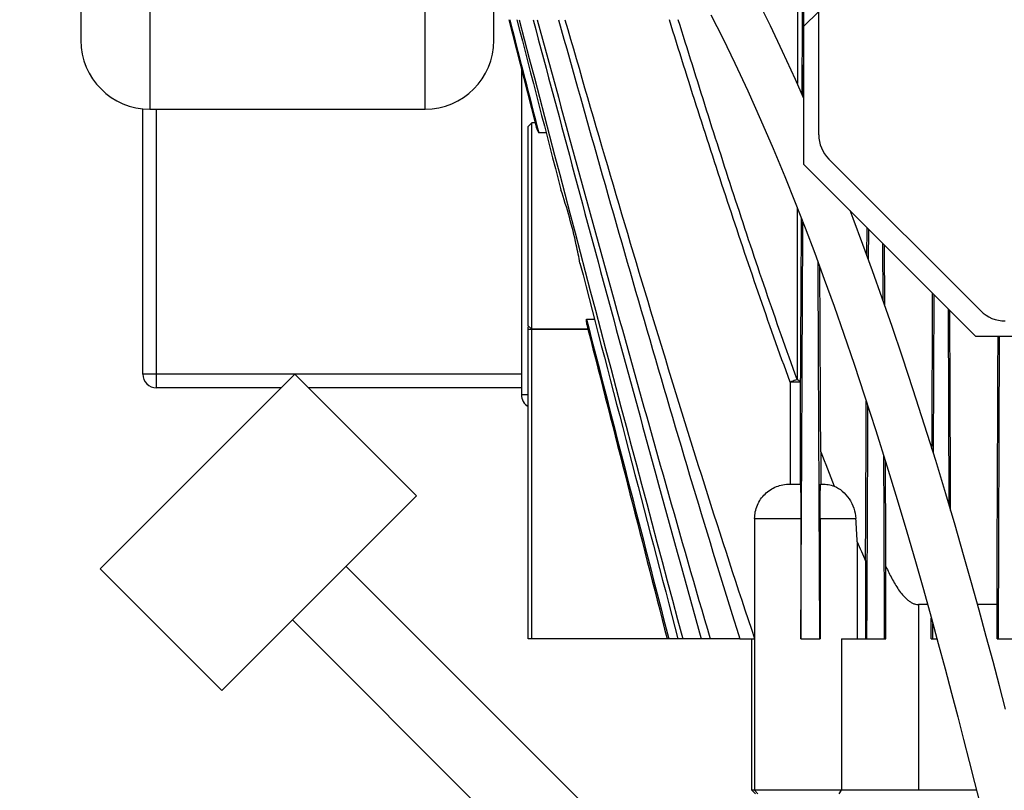
# Model space of a CAD drawing. Units: millimetres. Extents: x -1362 to 3127, y -322 to 2901.
# Drawn here: x -835 to -692, y 1520 to 1632 of the extents above; entities that cross this region are included whole.
import ezdxf

# ---------------------------------------------------------------- set-up
doc = ezdxf.new("R2010")
doc.units = ezdxf.units.MM
doc.header["$LTSCALE"] = 46.255
doc.header["$PDMODE"] = 3
doc.header["$PDSIZE"] = 0.3125
doc.layers.get('0').update_dxf_attribs({"linetype": 'CONTINUOUS'})
doc.layers.get('Defpoints').update_dxf_attribs({"linetype": 'CONTINUOUS'})
doc.layers.add('AM_5', color=3, linetype='CONTINUOUS', lineweight=25)
for name, color, linetype in [('BEZUGSACHSEN', 7, 'CONTINUOUS'), ('FASEN', 7, 'CONTINUOUS'), ('RUNDUNGEN', 7, 'CONTINUOUS')]:
    doc.layers.add(name, color=color, linetype=linetype)
doc.styles.get("Standard").update_dxf_attribs({"font": 'txt', "width": 0.7})
doc.dimstyles.new('AM_DIN$0', dxfattribs={"dimtxt": 3.5, "dimasz": 2.5, "dimexe": 1, "dimexo": 1, "dimgap": 1.5, "dimtad": 1, "dimdsep": 46, "dimtxsty": 'STANDARD', "dimcen": 0, "dimclrd": 256, "dimclre": 256, "dimclrt": 2, "dimadec": 0, "dimazin": 2, "dimtp": 0.1, "dimtm": 0.1, "dimtfac": 0.71, "dimtdec": 3, "dimtmove": 0, "dimatfit": 3, "dimfxl": 1, "dimlwd": -1, "dimlwe": -1, "dimarcsym": 0})

# ---------------------------------------------------------------- blocks, each defined once
blk = doc.blocks.new('*D4')
at = {"layer": 'AM_5', "ltscale": 10, "transparency": 16777216}
for p, q in [((-633.36, 2268.19), (-1173.99, 2268.19)), ((-1172.99, 1256.19), (-1172.99, 2238.19)), ((-577.36, 1226.19), (-1173.99, 1226.19))]:
    blk.add_line(p, q, dxfattribs=at)
for points in [[(-1177.99, 2238.19), (-1167.99, 2238.19), (-1172.99, 2268.19)], [(-1177.99, 1256.19), (-1167.99, 1256.19), (-1172.99, 1226.19)]]:
    blk.add_solid(points, dxfattribs=at)
at = {"layer": 'Defpoints', "color": 0, "ltscale": 10, "transparency": 16777216}
for p in [(-1172.99, 2268.19), (-632.36, 2268.19), (-576.36, 1226.19)]:
    blk.add_point(p, dxfattribs=at)
at = {"layer": 'AM_5', "color": 2, "ltscale": 10, "transparency": 16777216, "insert": (-1205.49, 1747.19), "char_height": 35, "attachment_point": 5, "rotation": 90}
blk.add_mtext('1055', dxfattribs=at)
blk = doc.blocks.new('*D5')
at = {"layer": 'AM_5', "ltscale": 10, "transparency": 16777216}
for p, q in [((-313.16, 2718.83), (-1307.83, 2718.83)), ((-1306.83, 1256.19), (-1306.83, 2688.83)), ((-577.36, 1226.19), (-1307.83, 1226.19))]:
    blk.add_line(p, q, dxfattribs=at)
for points in [[(-1311.83, 2688.83), (-1301.83, 2688.83), (-1306.83, 2718.83)], [(-1311.83, 1256.19), (-1301.83, 1256.19), (-1306.83, 1226.19)]]:
    blk.add_solid(points, dxfattribs=at)
at = {"layer": 'Defpoints', "color": 0, "ltscale": 10, "transparency": 16777216}
for p in [(-1306.83, 2718.83), (-312.16, 2718.83), (-576.36, 1226.19)]:
    blk.add_point(p, dxfattribs=at)
at = {"layer": 'AM_5', "color": 2, "ltscale": 10, "transparency": 16777216, "insert": (-1339.33, 1972.51), "char_height": 35, "attachment_point": 5, "rotation": 90}
blk.add_mtext('1500', dxfattribs=at)
blk = doc.blocks.new('*D10')
at = {"layer": 'AM_5', "ltscale": 10, "transparency": 16777216}
for p, q in [((-881.36, 1761.98), (-881.36, 891.47)), ((-584.36, 1233.19), (-584.36, 891.47)), ((-851.36, 892.47), (-614.36, 892.47))]:
    blk.add_line(p, q, dxfattribs=at)
for points in [[(-851.36, 897.47), (-851.36, 887.47), (-881.36, 892.47)], [(-614.36, 897.47), (-614.36, 887.47), (-584.36, 892.47)]]:
    blk.add_solid(points, dxfattribs=at)
at = {"layer": 'Defpoints', "color": 0, "ltscale": 10, "transparency": 16777216}
for p in [(-881.36, 1762.98), (-584.36, 1234.19), (-584.36, 892.47)]:
    blk.add_point(p, dxfattribs=at)
at = {"layer": 'AM_5', "color": 2, "ltscale": 10, "transparency": 16777216, "insert": (-735.18, 924.97), "char_height": 35, "attachment_point": 5}
blk.add_mtext('300', dxfattribs=at)

msp = doc.modelspace()

# ---------------------------------------------------------------- linework, layer by layer
at = {"color": 7, "linetype": 'Continuous'}
for p, q in [((-721.364, 1631.476), (-719.151, 1633.689)), ((-764.175, 1632.476), (-760.346, 1617.476)), ((-721.364, 1631.476), (-721.364, 1611.476)), ((-721.385, 1621.18), (-721.364, 1625.918)), ((-760.346, 1617.476), (-760.864, 1617.476)), ((-760.346, 1617.476), (-760.162, 1616.756)), ((-711.92, 1597.536), (-711.901, 1602.013)), ((-709.795, 1591.624), (-709.83, 1599.942)), ((-702.487, 1569.412), (-702.393, 1592.506)), ((-700.218, 1561.906), (-700.333, 1590.445)), ((-752.862, 1588.161), (-752.688, 1587.476)), ((-752.688, 1587.476), (-760.864, 1587.476)), ((-718.867, 1569.689), (-718.867, 1564.976)), ((-693.262, 1547.476), (-696.087, 1547.476)), ((-693.262, 1542.476), (-693.262, 1547.476)), ((-702.804, 1542.476), (-702.804, 1545.509)), ((-702.598, 1542.476), (-702.589, 1544.724)), ((-734.939, 1542.476), (-741.195, 1542.476)), ((-730.633, 1542.476), (-728.476, 1542.476)), ((-728.864, 1520.476), (-728.864, 1542.476)), ((-728.512, 1542.476), (-728.512, 1520.476)), ((-728.475, 1542.517), (-728.476, 1542.476)), ((-721.74, 1542.476), (-721.759, 1542.517)), ((-721.74, 1542.476), (-718.965, 1542.476)), ((-712.159, 1542.476), (-709.588, 1542.476)), ((-702.804, 1542.476), (-701.972, 1542.476)), ((-693.262, 1542.476), (-690.471, 1542.476))]:
    msp.add_line(p, q, dxfattribs=at)
at = {"color": 9, "linetype": 'Continuous'}
for p, q in [((-723.315, 1579.797), (-723.315, 1564.976)), ((-721.838, 1579.797), (-721.838, 1564.976)), ((-716.206, 1519.976), (-715.862, 1520.476))]:
    msp.add_line(p, q, dxfattribs=at)
at = {"color": 7, "linetype": 'Continuous'}
for points in [[(-721.364, 1621.133), (-722.532, 1623.773), (-724.405, 1627.843), (-726.184, 1631.566), (-727.917, 1635.063)], [(-734.82, 1633.197), (-733.107, 1629.786), (-731.345, 1626.147), (-729.472, 1622.128), (-727.603, 1617.952), (-725.801, 1613.771), (-724.102, 1609.681), (-722.587, 1605.91), (-721.155, 1602.241), (-719.748, 1598.535), (-718.352, 1594.759), (-716.943, 1590.847), (-715.507, 1586.753), (-714.027, 1582.418), (-712.496, 1577.81), (-710.864, 1572.753), (-709.255, 1567.617), (-707.766, 1562.731), (-706.379, 1558.067), (-705.125, 1553.747), (-703.957, 1549.643), (-702.844, 1545.656), (-701.792, 1541.818), (-700.796, 1538.128), (-699.853, 1534.576), (-698.958, 1531.159), (-698.106, 1527.864), (-697.292, 1524.677), (-696.514, 1521.598), (-695.771, 1518.624)], [(-692.009, 1532.248), (-692.897, 1535.648), (-693.833, 1539.179), (-694.819, 1542.848), (-695.862, 1546.666), (-696.964, 1550.63), (-698.119, 1554.709), (-699.357, 1558.992), (-700.711, 1563.574), (-702.172, 1568.399), (-703.779, 1573.563), (-705.423, 1578.696), (-706.98, 1583.421), (-708.488, 1587.87), (-709.931, 1592.015), (-711.343, 1595.966), (-712.75, 1599.801), (-714.175, 1603.586), (-714.618, 1604.73)]]:
    msp.add_lwpolyline(points, dxfattribs=at)
for centre, radius, start, end in [((13754.489, 5418.214), 15002.667, 194.6158841, 194.971382), ((-861.516, 1571.247), 111.102, 23.77474, 24.18062), ((20426.109, 7091.903), 21881.129, 194.5438908, 194.6916533), ((-815.535, 1585.635), 62.724, 2.30803, 3.04498), ((-464.089, 1663.536), 271.435, 203.19946, 203.84327)]:
    msp.add_arc(centre, radius, start, end, dxfattribs=at)
for start_param, end_param in [(1.1278786, 1.129103), (-1.1212026, -1.1198858)]:
    msp.add_ellipse((-1176.122, 1602.476), major_axis=(973.819, 0), ratio=0.0154033, start_param=start_param, end_param=end_param, dxfattribs=at)
for points, knots in [([(-721.339, 1631.501), (-721.33, 1633.558), (-721.293, 1641.792), (-721.257, 1650.025), (-721.23, 1656.202)], [0, 0, 0, 0, 0.24986, 1, 1, 1, 1]), ([(-760.655, 1632.476), (-756.656, 1617.456), (-748.609, 1587.43), (-740.401, 1557.446), (-736.22, 1542.476)], [0, 0, 0, 0, 0.5000004, 1, 1, 1, 1]), ([(-760.056, 1632.476), (-755.98, 1617.445), (-749.814, 1594.914), (-741.406, 1564.923), (-737.116, 1549.953), (-734.939, 1542.476)], [0, 0, 0, 0, 0.5, 0.7500001, 1, 1, 1, 1]), ([(-756.963, 1632.475), (-752.755, 1617.423), (-746.362, 1594.868), (-737.531, 1564.883), (-732.969, 1549.934), (-730.633, 1542.476)], [0, 0, 0, 0, 0.4999999, 0.7500002, 1, 1, 1, 1]), ([(-756.029, 1632.476), (-753.862, 1624.94), (-749.488, 1609.88), (-742.768, 1587.338), (-735.826, 1564.863), (-730.982, 1549.947), (-728.475, 1542.517)], [0, 0, 0, 0, 0.250001, 0.5000017, 0.7500017, 1, 1, 1, 1]), ([(-753.852, 1597.08), (-754.012, 1597.97), (-754.737, 1601.578), (-755.74, 1605.129), (-756.622, 1607.761)], [0, 0, 0, 0, 0.245695, 1, 1, 1, 1]), ([(-721.759, 1542.517), (-721.733, 1547.537), (-721.631, 1567.711), (-721.536, 1587.885), (-721.467, 1603.039)], [0, 0, 0, 0, 0.2488318, 1, 1, 1, 1]), ([(-719.002, 1542.476), (-719.024, 1547.024), (-719.11, 1565.263), (-719.193, 1583.503), (-719.253, 1597.195)], [0, 0, 0, 0, 0.2493024, 1, 1, 1, 1]), ([(-712.159, 1542.476), (-712.147, 1545.292), (-712.096, 1556.568), (-712.047, 1567.845), (-712.011, 1576.305)], [0, 0, 0, 0, 0.2497275, 1, 1, 1, 1]), ([(-709.588, 1542.476), (-709.597, 1544.689), (-709.635, 1553.543), (-709.673, 1562.397), (-709.701, 1569.039)], [0, 0, 0, 0, 0.2498601, 1, 1, 1, 1])]:
    msp.add_open_spline(points, degree=3, knots=knots, dxfattribs=at)
for points in [[(-764.055, 1632.476), (-762.651, 1626.996), (-761.247, 1621.517), (-759.842, 1616.037)], [(-763.021, 1632.476), (-760.891, 1624.237), (-758.758, 1615.999), (-756.622, 1607.761)], [(-752.9, 1588.967), (-748.923, 1573.469), (-744.942, 1557.972), (-740.954, 1542.476)], [(-752.688, 1587.476), (-748.858, 1572.476), (-745.027, 1557.476), (-741.195, 1542.476)]]:
    msp.add_open_spline(points, degree=3, dxfattribs=at)
at = {"layer": 'BEZUGSACHSEN', "color": 7, "linetype": 'Continuous'}
for p, q in [((-693.067, 1542.476), (-692.892, 1586.476)), ((-823.542, 1552.66), (-795.258, 1580.944)), ((-777.58, 1563.267), (-795.258, 1580.944)), ((-805.865, 1534.982), (-777.58, 1563.267)), ((-805.865, 1534.982), (-823.542, 1552.66)), ((-753.185, 1518.365), (-787.833, 1553.014)), ((-760.963, 1510.587), (-795.612, 1545.235))]:
    msp.add_line(p, q, dxfattribs=at)
at = {"layer": 'BEZUGSACHSEN', "color": 9, "linetype": 'Continuous'}
for points, knots in [([(-723.315, 1579.797), (-724.907, 1584.142), (-727.996, 1592.867), (-733.906, 1610.408), (-738.114, 1623.638), (-740.859, 1632.476)], [0, 0, 0, 0, 0.2499993, 0.5000005, 1, 1, 1, 1]), ([(-722.31, 1580.168), (-723.869, 1584.486), (-726.9, 1593.152), (-732.709, 1610.571), (-736.855, 1623.704), (-739.562, 1632.476)], [0, 0, 0, 0, 0.2499998, 0.500001, 1, 1, 1, 1])]:
    msp.add_open_spline(points, degree=3, knots=knots, dxfattribs=at)
at = {"layer": 'BEZUGSACHSEN', "color": 7, "linetype": 'Continuous'}
msp.add_open_spline([(-693.262, 1547.476), (-693.249, 1550.726), (-693.197, 1563.726), (-693.145, 1576.726), (-693.106, 1586.476)], degree=3, knots=[0, 0, 0, 0, 0.2499659, 1, 1, 1, 1], dxfattribs=at)
at = {"layer": 'FASEN', "color": 7, "linetype": 'Continuous'}
for p, q in [((-761.364, 1616.976), (-760.864, 1617.476)), ((-761.364, 1587.976), (-761.364, 1616.976)), ((-760.864, 1587.476), (-760.864, 1617.476)), ((-721.364, 1611.476), (-696.364, 1586.476)), ((-761.364, 1587.976), (-760.864, 1587.476)), ((-761.364, 1542.476), (-761.364, 1587.846)), ((-760.864, 1587.45), (-760.864, 1587.476)), ((-760.864, 1542.476), (-760.864, 1587.45)), ((-696.364, 1586.476), (-676.364, 1586.476)), ((-741.195, 1542.476), (-761.364, 1542.476)), ((-728.364, 1519.976), (-728.864, 1520.476)), ((-728.55, 1520.476), (-728.864, 1520.476)), ((-728.512, 1520.476), (-728.55, 1520.476)), ((-728.012, 1519.976), (-728.512, 1520.476)), ((-696.234, 1520.476), (-728.512, 1520.476))]:
    msp.add_line(p, q, dxfattribs=at)
at = {"layer": 'FASEN', "color": 9, "linetype": 'Continuous'}
for p, q in [((-752.681, 1587.45), (-761.364, 1587.45)), ((-704.685, 1547.476), (-704.685, 1520.476)), ((-715.862, 1542.476), (-715.862, 1520.476))]:
    msp.add_line(p, q, dxfattribs=at)
at = {"layer": 'RUNDUNGEN', "color": 7, "linetype": 'Continuous'}
for p, q in [((-719.151, 1615.76), (-719.151, 1775.618)), ((-826.364, 1774.269), (-826.364, 1629.476)), ((-766.364, 1629.476), (-766.364, 1679.43)), ((-762.364, 1625.381), (-762.364, 1577.976)), ((-817.364, 1580.976), (-817.364, 1619.531)), ((-816.364, 1619.476), (-776.364, 1619.476)), ((-717.687, 1612.224), (-695.616, 1590.153)), ((-712.152, 1598.169), (-712.134, 1602.246)), ((-709.564, 1590.959), (-709.602, 1599.714)), ((-797.226, 1578.976), (-815.364, 1578.976)), ((-762.364, 1578.976), (-793.29, 1578.976)), ((-723.372, 1564.976), (-721.837, 1564.976)), ((-718.873, 1564.976), (-718.679, 1564.976)), ((-728.475, 1559.976), (-728.475, 1542.517)), ((-721.759, 1559.976), (-721.759, 1542.517)), ((-718.965, 1559.976), (-718.965, 1542.476)), ((-713.576, 1556.609), (-713.576, 1542.476)), ((-712.358, 1553.812), (-712.358, 1542.476)), ((-709.396, 1542.476), (-709.396, 1552.987)), ((-703.352, 1547.476), (-704.685, 1547.476)), ((-730.633, 1542.476), (-734.939, 1542.476)), ((-715.862, 1542.476), (-712.159, 1542.476)), ((-709.588, 1542.476), (-709.396, 1542.476))]:
    msp.add_line(p, q, dxfattribs=at)
at = {"layer": 'RUNDUNGEN', "color": 9, "linetype": 'Continuous'}
for p, q in [((-816.364, 1774.269), (-816.364, 1619.476)), ((-776.364, 1619.476), (-776.364, 1689.677)), ((-815.364, 1578.976), (-815.364, 1619.476)), ((-760.364, 1617.545), (-760.364, 1617.476)), ((-762.364, 1580.976), (-817.364, 1580.976)), ((-761.364, 1577.976), (-762.364, 1577.976)), ((-728.475, 1559.976), (-721.759, 1559.976)), ((-718.965, 1559.976), (-713.76, 1559.976))]:
    msp.add_line(p, q, dxfattribs=at)
at = {"layer": 'RUNDUNGEN', "color": 7, "linetype": 'Continuous'}
for centre, radius, start, end in [((-816.364, 1629.476), 10, 180, 270), ((-776.364, 1629.476), 10, 270, 360), ((-714.151, 1615.76), 5, 180, 225), ((-692.08, 1593.689), 5, 225, 270), ((-815.364, 1580.976), 2, 180, 270), ((-760.364, 1577.976), 2, 180, 240), ((-312.757, 1725.688), 435.041, 201.01322, 201.72239), ((-817.964, 1552.581), 104.466, 2.20985, 4.05971)]:
    msp.add_arc(centre, radius, start, end, dxfattribs=at)
at = {"layer": 'RUNDUNGEN', "color": 9, "linetype": 'Continuous'}
for points, knots in [([(-722.232, 1647.294), (-722.236, 1645.282), (-722.25, 1637.244), (-722.262, 1629.206), (-722.27, 1623.181)], [0, 0, 0, 0, 0.2503274, 1, 1, 1, 1]), ([(-721.5, 1646.923), (-721.51, 1644.819), (-721.549, 1636.416), (-721.589, 1628.012), (-721.62, 1621.712)], [0, 0, 0, 0, 0.250366, 1, 1, 1, 1]), ([(-722.292, 1605.155), (-722.294, 1603.065), (-722.302, 1594.736), (-722.307, 1586.407), (-722.31, 1580.168)], [0, 0, 0, 0, 0.2508771, 1, 1, 1, 1]), ([(-721.71, 1603.664), (-721.721, 1601.668), (-721.762, 1593.713), (-721.805, 1585.757), (-721.838, 1579.797)], [0, 0, 0, 0, 0.2509091, 1, 1, 1, 1]), ([(-722.31, 1580.168), (-722.381, 1580.142), (-722.577, 1580.068), (-722.913, 1579.947), (-723.176, 1579.846), (-723.315, 1579.797)], [0, 0, 0, 0, 0.2114379, 0.5862414, 1, 1, 1, 1]), ([(-721.838, 1579.797), (-721.878, 1579.797), (-722.37, 1579.797), (-722.862, 1579.797), (-723.315, 1579.797)], [0, 0, 0, 0, 0.0802318, 1, 1, 1, 1]), ([(-722.31, 1580.168), (-722.243, 1580.147), (-722.123, 1580.099), (-721.972, 1580.012), (-721.87, 1579.914), (-721.84, 1579.833), (-721.838, 1579.797)], [0, 0, 0, 0, 0.3370486, 0.6125998, 0.8279341, 1, 1, 1, 1])]:
    msp.add_open_spline(points, degree=3, knots=knots, dxfattribs=at)
at = {"layer": 'RUNDUNGEN', "color": 7, "linetype": 'Continuous'}
for points, knots in [([(-718.867, 1569.689), (-718.879, 1571.918), (-718.925, 1580.86), (-718.969, 1589.802), (-719.002, 1596.516)], [0, 0, 0, 0, 0.2492022, 1, 1, 1, 1]), ([(-702.708, 1570.12), (-702.7, 1572.003), (-702.668, 1579.539), (-702.637, 1587.074), (-702.614, 1592.726)], [0, 0, 0, 0, 0.2499064, 1, 1, 1, 1]), ([(-699.996, 1561.155), (-700.006, 1563.577), (-700.046, 1573.267), (-700.085, 1582.958), (-700.115, 1590.227)], [0, 0, 0, 0, 0.2499305, 1, 1, 1, 1]), ([(-712.358, 1553.812), (-712.349, 1555.744), (-712.311, 1563.487), (-712.275, 1571.229), (-712.248, 1577.04)], [0, 0, 0, 0, 0.2494899, 1, 1, 1, 1]), ([(-709.396, 1552.987), (-709.401, 1554.261), (-709.425, 1559.36), (-709.447, 1564.46), (-709.464, 1568.286)], [0, 0, 0, 0, 0.2497942, 1, 1, 1, 1]), ([(-728.475, 1559.976), (-728.475, 1560.634), (-728.207, 1561.964), (-727.249, 1563.36), (-726.211, 1564.186), (-725.324, 1564.643), (-724.365, 1564.918), (-723.702, 1564.976), (-723.372, 1564.976)], [0, 0, 0, 0, 0.2493987, 0.498804, 0.6241232, 0.7494298, 0.8747194, 1, 1, 1, 1]), ([(-721.837, 1564.976), (-721.835, 1564.976), (-721.832, 1564.966), (-721.829, 1564.951), (-721.825, 1564.922), (-721.822, 1564.883), (-721.818, 1564.831), (-721.813, 1564.74), (-721.807, 1564.597), (-721.8, 1564.393), (-721.793, 1564.145), (-721.787, 1563.856), (-721.782, 1563.529), (-721.777, 1563.166), (-721.77, 1562.623), (-721.764, 1561.885), (-721.76, 1560.95), (-721.759, 1560.305), (-721.759, 1559.976)], [0, 0, 0, 0, 0.0013376, 0.0047572, 0.0104226, 0.0183796, 0.0286457, 0.0412234, 0.0732622, 0.1143006, 0.164011, 0.2219528, 0.2875866, 0.3602853, 0.4393408, 0.613351, 0.8027432, 1, 1, 1, 1]), ([(-718.965, 1559.976), (-718.965, 1560.336), (-718.963, 1561.037), (-718.958, 1562.043), (-718.95, 1562.946), (-718.94, 1563.612), (-718.93, 1564.063), (-718.923, 1564.33), (-718.916, 1564.548), (-718.908, 1564.717), (-718.901, 1564.837), (-718.891, 1564.918), (-718.887, 1564.956), (-718.878, 1564.976), (-718.873, 1564.976)], [0, 0, 0, 0, 0.215531, 0.4200278, 0.603238, 0.7564342, 0.8196623, 0.8732144, 0.9168081, 0.9504453, 0.9744728, 0.9896755, 0.9974167, 1, 1, 1, 1]), ([(-718.679, 1564.976), (-718.378, 1564.976), (-717.775, 1564.928), (-717.189, 1564.776), (-716.905, 1564.675)], [0, 0, 0, 0, 0.4999873, 1, 1, 1, 1]), ([(-716.905, 1564.675), (-716.486, 1564.502), (-715.668, 1563.986), (-714.692, 1562.872), (-714.008, 1561.499), (-713.796, 1560.484), (-713.76, 1559.976)], [0, 0, 0, 0, 0.2301486, 0.4813358, 0.7421049, 1, 1, 1, 1]), ([(-709.396, 1552.987), (-709.13, 1552.405), (-708.709, 1551.543), (-708.078, 1550.432), (-707.56, 1549.627), (-706.985, 1548.868), (-706.438, 1548.295), (-705.947, 1547.91), (-705.55, 1547.675), (-705.128, 1547.516), (-704.831, 1547.476), (-704.685, 1547.476)], [0, 0, 0, 0, 0.2541716, 0.3812007, 0.5080344, 0.6343944, 0.7596106, 0.8214739, 0.8824061, 0.9419901, 1, 1, 1, 1])]:
    msp.add_open_spline(points, degree=3, knots=knots, dxfattribs=at)

# ---------------------------------------------------------------- dimensions: what is measured, and where the dimension line sits
at = {"layer": 'AM_5', "ltscale": 10}
for base, p2, text, picture, middle in [((-1306.833, 2718.834), (-312.16, 2718.834), '1500', '*D5', (-1306.833, 1972.512)), ((-1172.989, 2268.19), (-632.364, 2268.19), '1055', '*D4', (-1172.989, 1747.19))]:
    dim = msp.add_linear_dim(base=base, p1=(-576.364, 1226.19), p2=p2, angle=90, text=text, dimstyle='AM_DIN$0', override={"dimtxt": 35, "dimasz": 30, "dimgap": 15, "dimsah": 1}, dxfattribs=at)
    dim.commit()
    dim.dimension.update_dxf_attribs({"geometry": picture, "text_midpoint": middle, "dimtype": 160})
dim = msp.add_linear_dim(base=(-584.364, 892.466), p1=(-881.364, 1762.976), p2=(-584.364, 1234.19), text='300', dimstyle='AM_DIN$0', override={"dimtxt": 35, "dimasz": 30, "dimgap": 15, "dimsah": 1}, dxfattribs=at)
dim.commit()
dim.dimension.update_dxf_attribs({"geometry": '*D10', "text_midpoint": (-735.185, 892.466), "dimtype": 160})

doc.saveas('drawing.dxf')
